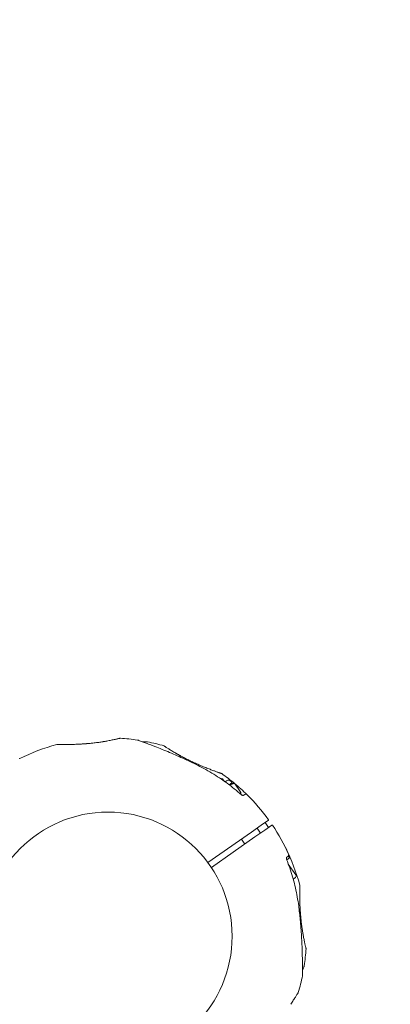
# Model space of a CAD drawing. Units: millimetres. Extents: x 6262 to 32084, y 10750 to 20305.
# Drawn here: x 29693 to 29922, y 15441 to 16050 of the extents above; entities that cross this region are included whole.
import ezdxf

# ---------------------------------------------------------------- set-up
doc = ezdxf.new("R2010")
doc.units = ezdxf.units.MM
doc.header["$LTSCALE"] = 100
doc.layers.add('Fall Zone', color=5, linetype='Continuous', lineweight=20, true_color=0x0000ff)
doc.layers.add('Visible (ISO)', color=7, linetype='Continuous', lineweight=18)

msp = doc.modelspace()

# ---------------------------------------------------------------- linework, layer by layer
at = {"layer": 'Fall Zone'}
for centre, radius, start, end in [((29624.39, 15396.6), 2265, 305, 125), ((29747.26, 15482.64), 2175, 215, 35)]:
    msp.add_arc(centre, radius, start, end, dxfattribs=at)
at = {"layer": 'Visible (ISO)'}
for p, q in [((29797.94, 15591.34), (29797.94, 15591.34)), ((29816.7, 15580.39), (29816.75, 15580.43)), ((29816.75, 15580.43), (29818.25, 15580.16)), ((29818.25, 15580.16), (29817.65, 15579.74)), ((29819.39, 15578.53), (29818.25, 15580.16)), ((29819.76, 15578.26), (29820.66, 15578.89)), ((29822.31, 15576.38), (29824.02, 15577.58)), ((29824.02, 15577.58), (29823.45, 15578.4)), ((29823.82, 15577.44), (29824.56, 15577.5)), ((29829.49, 15571.73), (29825.56, 15577.35)), ((29829.27, 15570.7), (29829.29, 15570.74)), ((29831.99, 15570.47), (29830.9, 15569.7)), ((29842.16, 15551.34), (29846.66, 15554.49)), ((29809.13, 15528.22), (29836.14, 15547.13)), ((29836.14, 15547.13), (29842.16, 15551.34)), ((29844.28, 15548.31), (29838.27, 15544.1)), ((29841.78, 15546.56), (29839.65, 15549.59)), ((29848.78, 15551.46), (29844.28, 15548.31)), ((29838.27, 15544.1), (29811.26, 15525.19)), ((29831.95, 15539.67), (29829.83, 15542.71)), ((29857.69, 15531.45), (29858.73, 15532.18)), ((29859.74, 15531.18), (29857.96, 15529.93)), ((29858.94, 15532.33), (29858.73, 15532.18)), ((29858.94, 15532.33), (29859.74, 15531.18)), ((29863.56, 15520.67), (29858.91, 15527.32)), ((29863.27, 15519), (29861.92, 15518.06))]:
    msp.add_line(p, q, dxfattribs=at)
msp.add_circle((29747.26, 15482.64), 76.85, dxfattribs=at)
for centre, radius, start, end in [((29747.26, 15482.64), 2175, 221.81251, 35), ((29747.26, 15482.64), 122.85, 104.95849, 116.42704), ((29754.89, 15604.75), 0.5, 86.42704, 103.74304), ((29747.26, 15482.64), 122.85, 81.47121, 86.42704), ((29765.33, 15603.14), 1, 70.29091, 81.47121), ((29771.5, 15602.05), 1, 78.52879, 89.70909), ((29747.26, 15482.64), 122.85, 73.57296, 78.52879), ((29781.86, 15599.99), 0.5, 56.25696, 73.57296), ((29692.81, 15592.2), 0.5, 116.42704, 133.74304), ((29747.26, 15482.64), 122.85, 50.46189, 55.04151), ((29821.81, 15577.26), 2, 35, 125), ((29747.26, 15482.64), 122.85, 45.57147, 50.3624), ((29832.56, 15569.65), 1, 45.56916, 125), ((29747.26, 15482.64), 122.85, 35.9577, 45.56916), ((29846.54, 15554.65), 0.2, 305, 35.9577), ((29848.89, 15551.3), 0.2, 34.0423, 125), ((29747.26, 15482.64), 122.85, 24.43084, 34.0423), ((29747.26, 15482.64), 122.85, 14.95849, 26.42704), ((29858.2, 15533.03), 1, 305, 24.43084), ((29862.58, 15519.98), 1.2, 305, 35), ((29747.26, 15482.64), 122.85, 351.47121, 356.42704), ((29869.37, 15475.01), 0.5, 356.42704, 13.74304), ((29867.76, 15464.56), 1, 340.29091, 351.47121), ((29747.26, 15482.64), 122.85, 343.57296, 348.52879), ((29866.68, 15458.4), 1, 348.52879, 359.70909), ((29864.62, 15448.04), 0.5, 326.25696, 343.57296)]:
    msp.add_arc(centre, radius, start, end, dxfattribs=at)
for centre, major_axis, ratio, start_param, end_param in [((29772.15, 15552.29), (-53.25, 34.1), 0.737698, 5.605778, 5.613391), ((29772.21, 15553.2), (53.02, -33.22), 0.732522, 2.458259, 2.465988), ((29747.97, 15557.48), (61.17, 13.09), 0.732588, 0.675475, 0.683206), ((29747.65, 15556.49), (-61.77, -13.93), 0.738192, 3.810388, 3.817991), ((29816.91, 15457.75), (34.1, 53.25), 0.737698, 5.605778, 5.613391), ((29817.83, 15457.69), (-33.22, -53.02), 0.732522, 2.458259, 2.465988)]:
    msp.add_ellipse(centre, major_axis=major_axis, ratio=ratio, start_param=start_param, end_param=end_param, dxfattribs=at)
for points, knots in [([(29746.05, 15603.41), (29745.65, 15603.34), (29745.23, 15603.27), (29744.39, 15603.12), (29743.96, 15603.05), (29743.1, 15602.91), (29742.66, 15602.85), (29741.76, 15602.71), (29741.29, 15602.65), (29740.34, 15602.52), (29739.85, 15602.46), (29738.86, 15602.34), (29738.36, 15602.28), (29737.33, 15602.17), (29736.81, 15602.12), (29735.75, 15602.01), (29735.22, 15601.96), (29734.14, 15601.87), (29733.6, 15601.83), (29732.51, 15601.75), (29731.96, 15601.71), (29730.87, 15601.64), (29730.32, 15601.61), (29729.22, 15601.55), (29728.68, 15601.53), (29727.61, 15601.48), (29727.08, 15601.46), (29726.05, 15601.43), (29725.55, 15601.41), (29724.57, 15601.39), (29724.1, 15601.38), (29723.18, 15601.36), (29722.74, 15601.35), (29721.9, 15601.34), (29721.49, 15601.34), (29720.73, 15601.33), (29720.36, 15601.33), (29719.68, 15601.33), (29719.35, 15601.33), (29718.75, 15601.33), (29718.47, 15601.33), (29717.95, 15601.33), (29717.72, 15601.33), (29717.29, 15601.33), (29717.09, 15601.33), (29716.74, 15601.33), (29716.58, 15601.34), (29716.2, 15601.34), (29716.01, 15601.34), (29715.81, 15601.34), (29715.76, 15601.34), (29715.71, 15601.34), (29715.7, 15601.34), (29715.69, 15601.34), (29715.69, 15601.34), (29715.68, 15601.34), (29715.68, 15601.34), (29715.68, 15601.34), (29715.68, 15601.34), (29715.68, 15601.34), (29715.68, 15601.34), (29715.68, 15601.34), (29715.68, 15601.34), (29715.68, 15601.34), (29715.68, 15601.34), (29715.67, 15601.34), (29715.67, 15601.34), (29715.67, 15601.34), (29715.67, 15601.34), (29715.67, 15601.34), (29715.67, 15601.34), (29715.66, 15601.34), (29715.66, 15601.34), (29715.65, 15601.34), (29715.73, 15601.37), (29715.55, 15601.32)], [-7.201494, -7.201494, -7.201494, -7.201494, -7.055839, -7.055839, -6.91138, -6.91138, -6.768403, -6.768403, -6.621506, -6.621506, -6.471074, -6.471074, -6.316881, -6.316881, -6.1593, -6.1593, -5.998155, -5.998155, -5.834277, -5.834277, -5.666918, -5.666918, -5.49732, -5.49732, -5.325804, -5.325804, -5.153854, -5.153854, -4.982504, -4.982504, -4.812467, -4.812467, -4.64644, -4.64644, -4.484247, -4.484247, -4.32494, -4.32494, -4.169313, -4.169313, -4.018725, -4.018725, -3.873964, -3.873964, -3.733246, -3.733246, -3.594193, -3.594193, -3.35003, -3.35003, -3.227949, -3.227949, -3.166908, -3.166908, -3.136388, -3.136388, -3.121127, -3.121127, -3.113497, -3.113497, -3.109682, -3.109682, -3.107775, -3.107775, -3.106821, -3.106821, -3.106625, -3.106625, -3.106363, -3.106363, -3.106163, -3.106163, -3.106036, -3.106036, -3.105867, -3.105867, -3.105867, -3.105867]), ([(29730.44, 15601.62), (29730.72, 15601.64), (29731.01, 15601.65), (29732.21, 15601.73), (29733.13, 15601.79), (29734.98, 15601.94), (29735.9, 15602.03), (29736.82, 15602.12)], [-0.6450917, -0.6450917, -0.6450917, -0.6450917, -0.5562012, -0.5562012, -0.2781006, -0.2781006, -0.0002584, -0.0002584, -0.0002584, -0.0002584]), ([(29742.6, 15602.84), (29743.19, 15602.93), (29743.77, 15603.02), (29744.91, 15603.21), (29745.47, 15603.31), (29746.02, 15603.41)], [0.5986386, 0.5986386, 0.5986386, 0.5986386, 0.7894138, 0.7894138, 0.9867672, 0.9867672, 0.9867672, 0.9867672]), ([(29754.77, 15605.23), (29754.77, 15605.23), (29754.74, 15605.23), (29754.62, 15605.2), (29754.53, 15605.17), (29754.29, 15605.12), (29754.14, 15605.08), (29753.78, 15605), (29753.57, 15604.95), (29753.1, 15604.84), (29752.84, 15604.78), (29752.26, 15604.64), (29751.94, 15604.57), (29751.26, 15604.42), (29750.9, 15604.35), (29750.12, 15604.18), (29749.71, 15604.1), (29748.85, 15603.93), (29748.39, 15603.84), (29747.45, 15603.66), (29746.96, 15603.57), (29746.45, 15603.49)], [1.832137, 1.832137, 1.832137, 1.832137, 2.014948, 2.014948, 2.197759, 2.197759, 2.380571, 2.380571, 2.563382, 2.563382, 2.746193, 2.746193, 2.929004, 2.929004, 3.111815, 3.111815, 3.294626, 3.294626, 3.477437, 3.477437, 3.660248, 3.660248, 3.660248, 3.660248]), ([(29805.31, 15587.14), (29803.78, 15587.94), (29802.23, 15588.73), (29799.11, 15590.26), (29797.55, 15591.01), (29794.4, 15592.48), (29792.83, 15593.2), (29789.68, 15594.6), (29788.11, 15595.28), (29784.98, 15596.61), (29783.43, 15597.25), (29780.37, 15598.5), (29778.86, 15599.11), (29776.67, 15599.97), (29775.94, 15600.25), (29774.54, 15600.79), (29773.86, 15601.05), (29772.62, 15601.52), (29772.07, 15601.73), (29770.61, 15602.28), (29769.73, 15602.6), (29768.36, 15603.11), (29767.82, 15603.3), (29766.98, 15603.61), (29766.65, 15603.73), (29766.17, 15603.9), (29765.99, 15603.97), (29765.74, 15604.06), (29765.67, 15604.08), (29765.67, 15604.08)], [0, 0, 0, 0, 0.518976, 0.518976, 1.037952, 1.037952, 1.556928, 1.556928, 2.075903, 2.075903, 2.594879, 2.594879, 3.113855, 3.113855, 3.373343, 3.373343, 3.629833, 3.629833, 3.850302, 3.850302, 4.232726, 4.232726, 4.525466, 4.525466, 4.764039, 4.764039, 4.970723, 4.970723, 5.189759, 5.189759, 5.189759, 5.189759]), ([(29771.5, 15603.05), (29771.5, 15603.05), (29771.45, 15603.05), (29771.25, 15603.05), (29771.11, 15603.05), (29770.7, 15603.06), (29770.45, 15603.06), (29769.81, 15603.06), (29769.42, 15603.06), (29768.83, 15603.06), (29768.66, 15603.06), (29768.5, 15603.06)], [5.1897587, 5.1897587, 5.1897587, 5.1897587, 5.3735728, 5.3735728, 5.5613668, 5.5613668, 5.7625749, 5.7625749, 5.9874887, 5.9874887, 6.0693234, 6.0693234, 6.0693234, 6.0693234]), ([(29789.35, 15595.92), (29788.91, 15596.18), (29788.48, 15596.43), (29787.65, 15596.92), (29787.26, 15597.15), (29786.51, 15597.61), (29786.15, 15597.83), (29785.48, 15598.25), (29785.16, 15598.45), (29784.57, 15598.82), (29784.3, 15598.99), (29783.8, 15599.32), (29783.57, 15599.46), (29783.17, 15599.73), (29782.99, 15599.84), (29782.68, 15600.05), (29782.55, 15600.13), (29782.35, 15600.27), (29782.27, 15600.32), (29782.17, 15600.39), (29782.14, 15600.41), (29782.14, 15600.41)], [0, 0, 0, 0, 0.182808, 0.182808, 0.365617, 0.365617, 0.548425, 0.548425, 0.731233, 0.731233, 0.914041, 0.914041, 1.09685, 1.09685, 1.279658, 1.279658, 1.462466, 1.462466, 1.645274, 1.645274, 1.828083, 1.828083, 1.828083, 1.828083]), ([(29817.65, 15583.32), (29817.61, 15583.35), (29817.6, 15583.35), (29817.57, 15583.37), (29817.57, 15583.37), (29817.55, 15583.37), (29817.55, 15583.37), (29817.55, 15583.38), (29817.55, 15583.38), (29817.55, 15583.38), (29817.55, 15583.38), (29817.54, 15583.38), (29817.54, 15583.38), (29817.54, 15583.38), (29817.54, 15583.38), (29817.54, 15583.38), (29817.54, 15583.38), (29817.54, 15583.38), (29817.54, 15583.38), (29817.53, 15583.38), (29817.48, 15583.4), (29817.34, 15583.45), (29817.26, 15583.48), (29817.09, 15583.54), (29816.98, 15583.58), (29816.73, 15583.67), (29816.59, 15583.72), (29816.27, 15583.83), (29816.09, 15583.9), (29815.7, 15584.04), (29815.49, 15584.11), (29815.03, 15584.28), (29814.79, 15584.37), (29814.25, 15584.56), (29813.97, 15584.66), (29813.36, 15584.89), (29813.03, 15585.01), (29812.35, 15585.26), (29811.99, 15585.4), (29811.23, 15585.68), (29810.84, 15585.83), (29810.02, 15586.15), (29809.59, 15586.31), (29808.72, 15586.65), (29808.26, 15586.83), (29807.33, 15587.21), (29806.85, 15587.4), (29805.87, 15587.8), (29805.37, 15588.01), (29804.36, 15588.43), (29803.85, 15588.65), (29802.83, 15589.09), (29802.33, 15589.32), (29801.31, 15589.77), (29800.8, 15590), (29799.8, 15590.46), (29799.3, 15590.69), (29798.31, 15591.16), (29797.83, 15591.39), (29796.87, 15591.86), (29796.4, 15592.09), (29795.49, 15592.56), (29795.04, 15592.79), (29794.16, 15593.24), (29793.73, 15593.47), (29792.67, 15594.04), (29792.04, 15594.38), (29790.84, 15595.06), (29790.26, 15595.39), (29789.71, 15595.71)], [-4.089891, -4.089891, -4.089891, -4.089891, -4.089841, -4.089841, -4.089721, -4.089721, -4.089534, -4.089534, -4.089311, -4.089311, -4.089106, -4.089106, -4.08883, -4.08883, -4.088331, -4.088331, -4.086974, -4.086974, -4.078561, -4.078561, -3.874067, -3.874067, -3.746186, -3.746186, -3.613769, -3.613769, -3.477989, -3.477989, -3.339723, -3.339723, -3.19949, -3.19949, -3.055531, -3.055531, -2.905716, -2.905716, -2.751339, -2.751339, -2.593207, -2.593207, -2.431958, -2.431958, -2.267376, -2.267376, -2.098359, -2.098359, -1.927237, -1.927237, -1.75522, -1.75522, -1.58304, -1.58304, -1.412558, -1.412558, -1.244347, -1.244347, -1.080054, -1.080054, -0.918892, -0.918892, -0.761499, -0.761499, -0.606509, -0.606509, -0.455578, -0.455578, -0.227789, -0.227789, 0, 0, 0, 0]), ([(29789.74, 15595.7), (29790.22, 15595.42), (29790.71, 15595.13), (29791.71, 15594.57), (29792.21, 15594.29), (29792.72, 15594.02)], [0, 0, 0, 0, 0.1973534, 0.1973534, 0.3836899, 0.3836899, 0.3836899, 0.3836899]), ([(29797.94, 15591.34), (29798.4, 15591.12), (29798.87, 15590.9), (29799.81, 15590.46), (29800.28, 15590.24), (29801.22, 15589.81), (29801.69, 15589.6), (29802.63, 15589.18), (29803.09, 15588.98), (29803.63, 15588.75), (29803.7, 15588.72), (29803.77, 15588.69)], [-7.1972457, -7.1972457, -7.1972457, -7.1972457, -7.0418803, -7.0418803, -6.8865148, -6.8865148, -6.7311494, -6.7311494, -6.575784, -6.575784, -6.551775, -6.551775, -6.551775, -6.551775]), ([(29828.73, 15571.15), (29827.3, 15572.4), (29825.84, 15573.61), (29822.88, 15575.97), (29821.36, 15577.11), (29818.29, 15579.32), (29816.72, 15580.39), (29813.54, 15582.45), (29811.93, 15583.44), (29808.66, 15585.35), (29807, 15586.27), (29805.31, 15587.14)], [0, 0, 0, 0, 0.565473, 0.565473, 1.130947, 1.130947, 1.69642, 1.69642, 2.261893, 2.261893, 2.827367, 2.827367, 2.827367, 2.827367]), ([(29830.9, 15569.7), (29830.84, 15569.73), (29830.77, 15569.76), (29830.55, 15569.86), (29830.37, 15569.95), (29829.96, 15570.21), (29829.72, 15570.37), (29829.22, 15570.74), (29828.97, 15570.94), (29828.73, 15571.15)], [0.1827465, 0.1827465, 0.1827465, 0.1827465, 0.2340136, 0.2340136, 0.3287988, 0.3287988, 0.4375869, 0.4375869, 0.5439406, 0.5439406, 0.5439406, 0.5439406]), ([(29831.05, 15569.66), (29831.05, 15569.66), (29831.05, 15569.66), (29831.04, 15569.66), (29831.01, 15569.67), (29830.9, 15569.7), (29830.8, 15569.74), (29830.55, 15569.86), (29830.37, 15569.95), (29829.96, 15570.21), (29829.72, 15570.37), (29829.22, 15570.74), (29828.97, 15570.94), (29828.73, 15571.15)], [0.101974, 0.101974, 0.101974, 0.101974, 0.1104116, 0.1104116, 0.1619421, 0.1619421, 0.2340137, 0.2340137, 0.3287976, 0.3287976, 0.4375856, 0.4375856, 0.5439401, 0.5439401, 0.5439401, 0.5439401]), ([(29846.67, 15549.98), (29846.51, 15550.19), (29846.36, 15550.41), (29845.92, 15551.01), (29845.65, 15551.4), (29845.1, 15552.19), (29844.83, 15552.59), (29844.56, 15552.99), (29844.55, 15553), (29844.54, 15553.01)], [-2.9795564, -2.9795564, -2.9795564, -2.9795564, -2.9014697, -2.9014697, -2.7601675, -2.7601675, -2.6189014, -2.6189014, -2.6153332, -2.6153332, -2.6153332, -2.6153332]), ([(29857.7, 15531.61), (29857.7, 15531.61), (29857.7, 15531.61), (29857.69, 15531.6), (29857.69, 15531.57), (29857.68, 15531.45), (29857.69, 15531.35), (29857.71, 15531.07), (29857.74, 15530.87), (29857.84, 15530.4), (29857.91, 15530.11), (29858.08, 15529.52), (29858.19, 15529.22), (29858.3, 15528.91)], [0.1019738, 0.1019738, 0.1019738, 0.1019738, 0.1104114, 0.1104114, 0.1619418, 0.1619418, 0.2340136, 0.2340136, 0.3287988, 0.3287988, 0.4375869, 0.4375869, 0.5439406, 0.5439406, 0.5439406, 0.5439406]), ([(29857.96, 15529.93), (29857.97, 15529.89), (29857.98, 15529.85), (29858.08, 15529.52), (29858.19, 15529.22), (29858.3, 15528.91)], [0.4230387, 0.4230387, 0.4230387, 0.4230387, 0.4375856, 0.4375856, 0.5439401, 0.5439401, 0.5439401, 0.5439401]), ([(29865.32, 15501.44), (29865.08, 15503.32), (29864.78, 15505.2), (29864.11, 15508.92), (29863.73, 15510.78), (29862.88, 15514.47), (29862.41, 15516.31), (29861.38, 15519.96), (29860.83, 15521.77), (29859.63, 15525.36), (29858.99, 15527.15), (29858.3, 15528.91)], [0, 0, 0, 0, 0.565473, 0.565473, 1.130947, 1.130947, 1.69642, 1.69642, 2.261893, 2.261893, 2.827367, 2.827367, 2.827367, 2.827367]), ([(29868.04, 15483.85), (29867.97, 15484.25), (29867.89, 15484.66), (29867.75, 15485.5), (29867.68, 15485.93), (29867.54, 15486.8), (29867.47, 15487.24), (29867.34, 15488.14), (29867.28, 15488.61), (29867.15, 15489.56), (29867.09, 15490.04), (29866.97, 15491.04), (29866.91, 15491.54), (29866.8, 15492.57), (29866.74, 15493.09), (29866.64, 15494.15), (29866.59, 15494.68), (29866.5, 15495.76), (29866.46, 15496.3), (29866.38, 15497.39), (29866.34, 15497.94), (29866.27, 15499.03), (29866.24, 15499.58), (29866.18, 15500.67), (29866.16, 15501.22), (29866.11, 15502.29), (29866.09, 15502.81), (29866.05, 15503.85), (29866.04, 15504.35), (29866.01, 15505.33), (29866, 15505.8), (29865.99, 15506.72), (29865.98, 15507.16), (29865.97, 15508), (29865.96, 15508.4), (29865.96, 15509.17), (29865.96, 15509.54), (29865.95, 15510.22), (29865.95, 15510.54), (29865.95, 15511.15), (29865.95, 15511.43), (29865.95, 15511.94), (29865.96, 15512.18), (29865.96, 15512.61), (29865.96, 15512.81), (29865.96, 15513.16), (29865.96, 15513.32), (29865.96, 15513.7), (29865.97, 15513.89), (29865.97, 15514.09), (29865.97, 15514.13), (29865.97, 15514.18), (29865.97, 15514.2), (29865.97, 15514.21), (29865.97, 15514.21), (29865.97, 15514.22), (29865.97, 15514.22), (29865.97, 15514.22), (29865.97, 15514.22), (29865.97, 15514.22), (29865.97, 15514.22), (29865.97, 15514.22), (29865.97, 15514.22), (29865.97, 15514.22), (29865.97, 15514.22), (29865.97, 15514.22), (29865.97, 15514.22), (29865.97, 15514.23), (29865.97, 15514.23), (29865.97, 15514.23), (29865.97, 15514.23), (29865.97, 15514.24), (29865.97, 15514.24), (29865.97, 15514.25), (29866, 15514.17), (29865.95, 15514.35)], [-7.201494, -7.201494, -7.201494, -7.201494, -7.055839, -7.055839, -6.91138, -6.91138, -6.768403, -6.768403, -6.621506, -6.621506, -6.471074, -6.471074, -6.316881, -6.316881, -6.1593, -6.1593, -5.998155, -5.998155, -5.834277, -5.834277, -5.666918, -5.666918, -5.49732, -5.49732, -5.325804, -5.325804, -5.153854, -5.153854, -4.982504, -4.982504, -4.812467, -4.812467, -4.64644, -4.64644, -4.484247, -4.484247, -4.32494, -4.32494, -4.169313, -4.169313, -4.018725, -4.018725, -3.873964, -3.873964, -3.733246, -3.733246, -3.594193, -3.594193, -3.35003, -3.35003, -3.227949, -3.227949, -3.166908, -3.166908, -3.136388, -3.136388, -3.121127, -3.121127, -3.113497, -3.113497, -3.109682, -3.109682, -3.107775, -3.107775, -3.106821, -3.106821, -3.106625, -3.106625, -3.106363, -3.106363, -3.106163, -3.106163, -3.106036, -3.106036, -3.105867, -3.105867, -3.105867, -3.105867]), ([(29867.68, 15458.4), (29867.68, 15458.4), (29867.68, 15458.45), (29867.68, 15458.64), (29867.68, 15458.79), (29867.68, 15459.19), (29867.68, 15459.45), (29867.68, 15460.09), (29867.68, 15460.48), (29867.68, 15461.42), (29867.68, 15461.98), (29867.68, 15463.3), (29867.67, 15464.09), (29867.65, 15465.94), (29867.64, 15467.03), (29867.59, 15469.6), (29867.55, 15471.11), (29867.46, 15474.25), (29867.4, 15475.9), (29867.26, 15479.24), (29867.17, 15480.93), (29866.97, 15484.35), (29866.85, 15486.06), (29866.59, 15489.51), (29866.45, 15491.24), (29866.15, 15494.38), (29866, 15495.8), (29865.68, 15498.63), (29865.51, 15500.04), (29865.32, 15501.44)], [5.189759, 5.189759, 5.189759, 5.189759, 5.373573, 5.373573, 5.561367, 5.561367, 5.762575, 5.762575, 5.987489, 5.987489, 6.248888, 6.248888, 6.563782, 6.563782, 6.955107, 6.955107, 7.453382, 7.453382, 7.972347, 7.972347, 8.491312, 8.491312, 9.010277, 9.010277, 9.529242, 9.529242, 9.954325, 9.954325, 10.379408, 10.379408, 10.379408, 10.379408]), ([(29866.25, 15499.46), (29866.26, 15499.18), (29866.28, 15498.89), (29866.35, 15497.69), (29866.42, 15496.77), (29866.57, 15494.92), (29866.65, 15494), (29866.74, 15493.08)], [-0.6450917, -0.6450917, -0.6450917, -0.6450917, -0.5562012, -0.5562012, -0.2781006, -0.2781006, -0.0002584, -0.0002584, -0.0002584, -0.0002584]), ([(29867.47, 15487.29), (29867.55, 15486.71), (29867.65, 15486.13), (29867.84, 15484.99), (29867.93, 15484.43), (29868.03, 15483.88)], [0.5986386, 0.5986386, 0.5986386, 0.5986386, 0.7894138, 0.7894138, 0.9867672, 0.9867672, 0.9867672, 0.9867672]), ([(29869.86, 15475.13), (29869.86, 15475.13), (29869.85, 15475.16), (29869.82, 15475.28), (29869.8, 15475.37), (29869.74, 15475.61), (29869.71, 15475.76), (29869.62, 15476.12), (29869.57, 15476.33), (29869.46, 15476.8), (29869.4, 15477.06), (29869.27, 15477.64), (29869.2, 15477.96), (29869.05, 15478.64), (29868.97, 15479), (29868.81, 15479.78), (29868.73, 15480.19), (29868.55, 15481.05), (29868.47, 15481.51), (29868.29, 15482.45), (29868.2, 15482.94), (29868.11, 15483.44)], [1.832137, 1.832137, 1.832137, 1.832137, 2.014948, 2.014948, 2.197759, 2.197759, 2.380571, 2.380571, 2.563382, 2.563382, 2.746193, 2.746193, 2.929004, 2.929004, 3.111815, 3.111815, 3.294626, 3.294626, 3.477437, 3.477437, 3.660248, 3.660248, 3.660248, 3.660248]), ([(29867.68, 15461.4), (29867.84, 15461.82), (29867.97, 15462.2), (29868.24, 15462.92), (29868.35, 15463.24), (29868.53, 15463.73), (29868.59, 15463.91), (29868.68, 15464.16), (29868.71, 15464.23), (29868.71, 15464.23)], [4.3101653, 4.3101653, 4.3101653, 4.3101653, 4.525466, 4.525466, 4.7640391, 4.7640391, 4.9707226, 4.9707226, 5.1897587, 5.1897587, 5.1897587, 5.1897587]), ([(29860.55, 15440.54), (29860.8, 15440.99), (29861.05, 15441.42), (29861.54, 15442.24), (29861.78, 15442.64), (29862.24, 15443.39), (29862.46, 15443.75), (29862.88, 15444.42), (29863.07, 15444.74), (29863.45, 15445.33), (29863.62, 15445.6), (29863.94, 15446.1), (29864.09, 15446.33), (29864.35, 15446.73), (29864.47, 15446.91), (29864.67, 15447.22), (29864.76, 15447.34), (29864.9, 15447.55), (29864.95, 15447.63), (29865.02, 15447.73), (29865.03, 15447.76), (29865.03, 15447.76)], [0, 0, 0, 0, 0.182808, 0.182808, 0.365617, 0.365617, 0.548425, 0.548425, 0.731233, 0.731233, 0.914041, 0.914041, 1.09685, 1.09685, 1.279658, 1.279658, 1.462466, 1.462466, 1.645274, 1.645274, 1.828083, 1.828083, 1.828083, 1.828083])]:
    msp.add_open_spline(points, degree=3, knots=knots, dxfattribs=at)
for points in [[(29746.42, 15603.48), (29746.43, 15603.48), (29746.44, 15603.48), (29746.45, 15603.49)], [(29789.35, 15595.92), (29789.36, 15595.91), (29789.37, 15595.91), (29789.38, 15595.9)], [(29868.11, 15483.48), (29868.11, 15483.47), (29868.11, 15483.46), (29868.11, 15483.44)]]:
    msp.add_open_spline(points, degree=3, dxfattribs=at)
for points, weights in [([(29825.56, 15577.35), (29823.81, 15576.93), (29822.53, 15576.21)], [1, 1.05966241174, 1.07330554763]), ([(29824.56, 15577.5), (29824.95, 15577.54), (29825.56, 15577.35)], [1.06357791444, 1.04471140666, 1]), ([(29828.95, 15570.97), (29829.22, 15571.33), (29829.49, 15571.73)], [1.02792389727, 1.01551869819, 1]), ([(29829.49, 15571.73), (29829.46, 15571.1), (29829.29, 15570.74)], [1, 1.04471140666, 1.06357791444])]:
    msp.add_rational_spline(points, weights, degree=2, dxfattribs=at)

doc.saveas('drawing.dxf')
